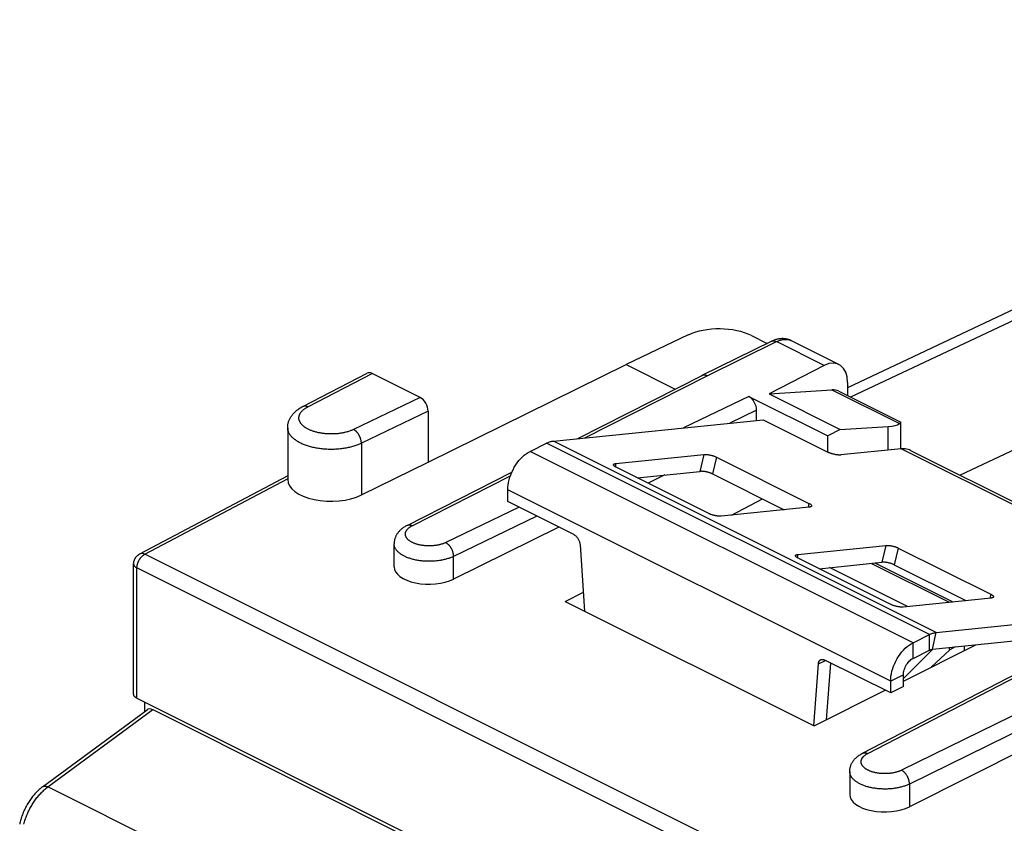
# Model space of a CAD drawing. Units: millimetres. Extents: x -29 to 22.7, y -31.4 to 27.8.
# Drawn here: x -27.7 to -5.9, y 9.9 to 27.7 of the extents above; entities that cross this region are included whole.
import ezdxf

# ---------------------------------------------------------------- set-up
doc = ezdxf.new("R2010")
doc.units = ezdxf.units.MM
doc.header["$LTSCALE"] = 15.367
doc.layers.get('0').update_dxf_attribs({"linetype": 'CONTINUOUS'})
for name, color, linetype in [('ASSI', 7, 'CONTINUOUS'), ('DRAFT', 7, 'CONTINUOUS'), ('RACCORDO', 7, 'CONTINUOUS')]:
    doc.layers.add(name, color=color, linetype=linetype)

msp = doc.modelspace()

# ---------------------------------------------------------------- linework, layer by layer
at = {"color": 7, "linetype": 'CONTINUOUS'}
for p, q in [((-15.848, 18.369), (-11.203, 18.843)), ((-9.49, 18.627), (-9.77, 18.484)), ((-16.365, 18.14), (-16.001, 18.322)), ((-7.937, 18.163), (-3.296, 15.842)), ((-16.86, 17.027), (-16.86, 17.286)), ((-7.363, 14.126), (-2.955, 14.576)), ((-7.879, 13.898), (-7.516, 14.079)), ((-7.45, 13.753), (-3.832, 14.122)), ((-7.879, 13.551), (-7.516, 13.733)), ((-8.092, 12.925), (-8.092, 13.185)), ((-8.374, 12.784), (-8.374, 13.044)), ((-8.092, 12.925), (-8.374, 12.784))]:
    msp.add_line(p, q, dxfattribs=at)
at = {"color": 253, "linetype": 'CONTINUOUS'}
for p, q in [((-7.363, 14.126), (-15.848, 18.369)), ((-7.879, 13.898), (-16.365, 18.14)), ((-7.516, 14.079), (-16.001, 18.322)), ((-3.42, 15.836), (-8.142, 18.197)), ((-8.374, 13.044), (-16.86, 17.286)), ((-7.516, 13.733), (-7.516, 14.079)), ((-7.45, 13.753), (-7.363, 14.126)), ((-7.449, 13.751), (-8.092, 13.102)), ((-7.879, 13.551), (-7.879, 13.898)), ((-7.062, 13.744), (-7.477, 13.355)), ((-8.092, 13.185), (-8.374, 13.044))]:
    msp.add_line(p, q, dxfattribs=at)
at = {"color": 7, "linetype": 'CONTINUOUS'}
for points in [[(-16.001, 18.322), (-15.984, 18.33), (-15.967, 18.338), (-15.949, 18.344), (-15.932, 18.35), (-15.915, 18.356), (-15.898, 18.36), (-15.881, 18.364), (-15.865, 18.367), (-15.848, 18.369)], [(-16.86, 17.286), (-16.858, 17.341), (-16.852, 17.396), (-16.843, 17.452), (-16.83, 17.509), (-16.813, 17.566), (-16.793, 17.623), (-16.77, 17.679), (-16.744, 17.734), (-16.715, 17.788), (-16.683, 17.839), (-16.649, 17.889), (-16.612, 17.935), (-16.574, 17.979), (-16.534, 18.019), (-16.493, 18.055), (-16.451, 18.088), (-16.408, 18.116), (-16.365, 18.14)], [(-8.056, 18.197), (-8.07, 18.199), (-8.084, 18.199), (-8.099, 18.2), (-8.113, 18.199), (-8.128, 18.199), (-8.142, 18.197)], [(-7.937, 18.163), (-7.956, 18.172), (-7.988, 18.183), (-8.022, 18.192), (-8.056, 18.197)], [(-7.516, 14.079), (-7.499, 14.088), (-7.481, 14.095), (-7.464, 14.102), (-7.447, 14.108), (-7.43, 14.113), (-7.413, 14.118), (-7.396, 14.121), (-7.379, 14.124), (-7.363, 14.126)], [(-8.374, 13.044), (-8.372, 13.098), (-8.367, 13.153), (-8.358, 13.209), (-8.345, 13.266), (-8.328, 13.323), (-8.308, 13.38), (-8.285, 13.436), (-8.259, 13.492), (-8.229, 13.545), (-8.198, 13.596), (-8.163, 13.646), (-8.127, 13.693), (-8.089, 13.736), (-8.049, 13.776), (-8.008, 13.813), (-7.966, 13.845), (-7.923, 13.873), (-7.879, 13.898)], [(-7.516, 13.733), (-7.508, 13.736), (-7.501, 13.74), (-7.494, 13.743), (-7.486, 13.745), (-7.479, 13.747), (-7.472, 13.749), (-7.465, 13.751), (-7.457, 13.752), (-7.45, 13.753)], [(-8.092, 13.185), (-8.09, 13.214), (-8.087, 13.242), (-8.081, 13.271), (-8.073, 13.3), (-8.063, 13.329), (-8.051, 13.358), (-8.037, 13.386), (-8.021, 13.413), (-8.004, 13.439), (-7.986, 13.463), (-7.966, 13.486), (-7.945, 13.506), (-7.924, 13.523), (-7.902, 13.538), (-7.879, 13.551)]]:
    msp.add_lwpolyline(points, dxfattribs=at)
at = {"layer": 'ASSI', "color": 7, "linetype": 'CONTINUOUS'}
for p, q in [((7.975, 27.712), (-9.329, 19.551)), ((11.33, 26.221), (-6.832, 17.611)), ((-12.859, 20.721), (-14.239, 20.069)), ((-8.146, 18.197), (-8.146, 18.786)), ((-9.49, 18.627), (-8.433, 18.69)), ((-7.998, 14.7), (-9.726, 15.564)), ((-8.723, 15.667), (-6.994, 14.802)), ((-6.748, 13.825), (-6.748, 13.721))]:
    msp.add_line(p, q, dxfattribs=at)
at = {"layer": 'ASSI', "color": 253, "linetype": 'CONTINUOUS'}
for p, q in [((8.414, 27.679), (-9.261, 19.344)), ((-9.677, 19.504), (-8.18, 18.756)), ((-8.433, 18.168), (-8.433, 18.69)), ((-8.802, 15.658), (-7.074, 14.794)), ((-7.449, 13.751), (-8.092, 13.102)), ((-6.941, 13.805), (-7.062, 13.744)), ((-6.736, 13.727), (-6.736, 13.826)), ((-7.062, 13.744), (-7.477, 13.355))]:
    msp.add_line(p, q, dxfattribs=at)
at = {"layer": 'ASSI', "color": 7, "linetype": 'CONTINUOUS'}
for points in [[(-8.18, 18.756), (-8.175, 18.76), (-8.17, 18.764), (-8.165, 18.768), (-8.161, 18.771), (-8.157, 18.775), (-8.154, 18.777), (-8.151, 18.78), (-8.149, 18.782), (-8.148, 18.783), (-8.147, 18.785), (-8.146, 18.786), (-8.146, 18.786)], [(-8.146, 18.786), (-8.146, 18.786), (-8.146, 18.786)], [(-7.062, 13.744), (-7.067, 13.765), (-7.073, 13.787), (-7.075, 13.791)]]:
    msp.add_lwpolyline(points, dxfattribs=at)
for centre, major_axis, ratio, start_param, end_param in [((-12.165, 20.361), (1, -0.007), 0.494637, 0.788898, 2.342241), ((-9.146, 19.043), (0.998, -0.24), 0.263021, -0.713322, -0.198726)]:
    msp.add_ellipse(centre, major_axis=major_axis, ratio=ratio, start_param=start_param, end_param=end_param, dxfattribs=at)
at = {"layer": 'DRAFT', "color": 7, "linetype": 'CONTINUOUS'}
for p, q in [((-18.627, 17.904), (-14.239, 20.069)), ((-14.239, 20.069), (-13.148, 19.523)), ((-11.066, 19.415), (-9.49, 18.627)), ((-15.587, 14.811), (-10.071, 12.054))]:
    msp.add_line(p, q, dxfattribs=at)
at = {"layer": 'RACCORDO', "color": 7, "linetype": 'CONTINUOUS'}
for p, q in [((7.975, 27.712), (-9.329, 19.551)), ((11.33, 26.221), (-6.832, 17.611)), ((-12.552, 19.827), (-11.017, 20.581)), ((-11.458, 20.707), (-11.112, 20.534)), ((-10.569, 20.593), (-10.569, 20.593)), ((-9.521, 20.069), (-10.569, 20.593)), ((-21.403, 19.136), (-19.978, 19.874)), ((-18.804, 19.337), (-19.865, 19.868)), ((-9.851, 20.045), (-11.066, 19.415)), ((-15.309, 18.424), (-12.553, 19.826)), ((-12.553, 19.826), (-12.552, 19.827)), ((-12.552, 19.827), (-12.548, 19.828)), ((-9.329, 19.665), (-9.329, 19.378)), ((-11.066, 19.415), (-9.677, 19.504)), ((-9.524, 19.475), (-8.146, 18.786)), ((-11.521, 19.36), (-9.77, 18.484)), ((-18.627, 19.033), (-18.627, 17.904)), ((-11.344, 18.828), (-11.344, 19.055)), ((-11.203, 18.843), (-9.753, 18.118)), ((-21.738, 18.666), (-21.738, 17.517)), ((-9.77, 18.127), (-9.77, 18.484)), ((-8.142, 18.197), (-9.477, 18.061)), ((-20.104, 17.175), (-18.627, 17.904)), ((-14.462, 17.872), (-12.512, 18.071)), ((-12.236, 18.014), (-10.186, 16.988)), ((-19.091, 16.499), (-16.769, 17.681)), ((-12.405, 16.762), (-14.456, 17.787)), ((-13.992, 17.555), (-12.6, 17.697)), ((-21.738, 17.598), (-25.019, 15.864)), ((-13.379, 17.618), (-13.751, 17.435)), ((-12.324, 17.64), (-10.737, 16.847)), ((-15.398, 16.296), (-16.86, 17.027)), ((-11.899, 16.728), (-11.213, 17.085)), ((-10.179, 16.904), (-12.129, 16.705)), ((-15.726, 16.46), (-18.061, 15.308)), ((-19.379, 15.584), (-19.379, 16.092)), ((-15.257, 16.067), (-15.156, 14.596)), ((-10.432, 15.856), (-8.482, 16.055)), ((-8.206, 15.998), (-6.155, 14.973)), ((-8.374, 14.747), (-10.425, 15.772)), ((-25.152, 12.756), (-25.152, 15.643)), ((-9.961, 15.54), (-8.569, 15.682)), ((-7.998, 14.7), (-9.726, 15.564)), ((-8.723, 15.667), (-6.994, 14.802)), ((-8.293, 15.625), (-6.706, 14.832)), ((-15.587, 14.811), (-15.185, 15.02)), ((-6.148, 14.889), (-8.099, 14.69)), ((-8.997, 11.448), (-2.512, 14.805)), ((-8.092, 13.047), (-6.489, 13.851)), ((-6.748, 13.825), (-6.748, 13.721)), ((-1.303, 13.601), (-7.957, 10.261)), ((-10.078, 12.057), (-9.977, 13.427)), ((-8.374, 12.784), (-9.836, 13.515)), ((-9.796, 12.192), (-9.703, 13.448)), ((-25.079, 12.668), (-8.075, 4.166)), ((-10.071, 12.054), (-8.495, 12.844)), ((-24.905, 12.374), (-24.905, 12.581)), ((-27.17, 10.704), (-24.853, 12.412)), ((-24.729, 12.414), (-7.718, 3.908)), ((-9.281, 11.042), (-9.281, 10.535))]:
    msp.add_line(p, q, dxfattribs=at)
at = {"layer": 'RACCORDO', "color": 253, "linetype": 'CONTINUOUS'}
for p, q in [((8.414, 27.679), (-9.261, 19.344)), ((-12.44, 19.819), (-10.907, 20.573)), ((-9.851, 20.045), (-10.907, 20.573)), ((-21.288, 19.131), (-19.865, 19.868)), ((-15.151, 18.44), (-12.44, 19.819)), ((-18.804, 19.337), (-20.278, 18.626)), ((-11.521, 19.36), (-12.964, 18.663)), ((-18.627, 19.033), (-20.104, 18.32)), ((-11.344, 19.055), (-11.939, 18.768)), ((-20.104, 18.32), (-20.104, 17.175)), ((-12.512, 18.071), (-12.6, 17.697)), ((-12.236, 18.014), (-12.324, 17.64)), ((-14.462, 17.872), (-14.479, 17.8)), ((-21.738, 17.532), (-24.91, 15.856)), ((-18.978, 16.493), (-16.801, 17.6)), ((-16.611, 16.902), (-18.235, 16.118)), ((-10.186, 16.988), (-10.206, 16.901)), ((-16.214, 16.704), (-18.061, 15.812)), ((-8.482, 16.055), (-8.569, 15.682)), ((-8.206, 15.998), (-8.293, 15.625)), ((-7.9, 7.357), (-24.903, 15.859)), ((-18.061, 15.308), (-18.061, 15.812)), ((-10.432, 15.856), (-10.449, 15.785)), ((-25.079, 12.668), (-25.079, 15.555)), ((-8.075, 7.053), (-25.079, 15.555)), ((-8.802, 15.658), (-7.074, 14.794)), ((-6.155, 14.973), (-6.176, 14.886)), ((-8.882, 11.442), (-2.399, 14.799)), ((-1.48, 14.339), (-8.133, 11.071)), ((-1.303, 14.034), (-7.957, 10.765)), ((-6.941, 13.805), (-7.062, 13.744)), ((-6.736, 13.727), (-6.736, 13.826)), ((-9.977, 13.427), (-9.819, 13.506)), ((-27.052, 10.7), (-24.729, 12.414)), ((-10.123, 2.236), (-27.052, 10.7)), ((-7.957, 10.765), (-7.957, 10.261))]:
    msp.add_line(p, q, dxfattribs=at)
at = {"layer": 'RACCORDO', "color": 7, "linetype": 'CONTINUOUS'}
for points in [[(-10.569, 20.593), (-10.579, 20.598), (-10.593, 20.604), (-10.607, 20.61), (-10.621, 20.615), (-10.635, 20.62), (-10.65, 20.624), (-10.664, 20.628), (-10.679, 20.631), (-10.694, 20.634), (-10.71, 20.636), (-10.725, 20.638), (-10.741, 20.639), (-10.757, 20.64), (-10.773, 20.64), (-10.789, 20.64), (-10.805, 20.639), (-10.821, 20.638), (-10.838, 20.636), (-10.854, 20.634), (-10.871, 20.631), (-10.888, 20.627), (-10.904, 20.623), (-10.921, 20.618), (-10.938, 20.613), (-10.955, 20.607), (-10.972, 20.601), (-10.989, 20.593), (-11.006, 20.586), (-11.017, 20.581)], [(-12.548, 19.828), (-12.543, 19.83), (-12.539, 19.832), (-12.534, 19.833), (-12.529, 19.834), (-12.524, 19.835), (-12.518, 19.836), (-12.513, 19.836), (-12.508, 19.837), (-12.503, 19.837), (-12.497, 19.836), (-12.492, 19.836), (-12.486, 19.835), (-12.48, 19.834), (-12.475, 19.832), (-12.469, 19.831), (-12.463, 19.829), (-12.458, 19.827), (-12.452, 19.825), (-12.446, 19.822), (-12.44, 19.819)], [(-21.738, 18.666), (-21.738, 18.682), (-21.737, 18.697), (-21.736, 18.712), (-21.734, 18.728), (-21.731, 18.743), (-21.728, 18.758), (-21.725, 18.774), (-21.721, 18.789), (-21.716, 18.804), (-21.71, 18.819), (-21.705, 18.834), (-21.698, 18.849), (-21.691, 18.865), (-21.683, 18.88), (-21.674, 18.895), (-21.665, 18.909), (-21.655, 18.924), (-21.645, 18.939), (-21.634, 18.954), (-21.622, 18.968), (-21.609, 18.983), (-21.596, 18.997), (-21.582, 19.011), (-21.567, 19.025), (-21.551, 19.038), (-21.535, 19.052), (-21.518, 19.065), (-21.5, 19.078), (-21.482, 19.09), (-21.463, 19.103), (-21.443, 19.114), (-21.423, 19.126), (-21.403, 19.136)], [(-9.477, 18.061), (-9.487, 18.06), (-9.496, 18.06), (-9.506, 18.06), (-9.517, 18.06), (-9.528, 18.06), (-9.54, 18.061), (-9.551, 18.062), (-9.564, 18.064), (-9.576, 18.065), (-9.588, 18.067), (-9.601, 18.07), (-9.614, 18.072), (-9.627, 18.075), (-9.639, 18.078), (-9.652, 18.081), (-9.665, 18.085), (-9.677, 18.088), (-9.689, 18.092), (-9.701, 18.096), (-9.712, 18.1), (-9.723, 18.105), (-9.734, 18.109), (-9.744, 18.113), (-9.753, 18.118)], [(-12.512, 18.071), (-12.503, 18.071), (-12.493, 18.072), (-12.483, 18.072), (-12.473, 18.072), (-12.461, 18.071), (-12.45, 18.071), (-12.438, 18.069), (-12.426, 18.068), (-12.414, 18.066), (-12.401, 18.064), (-12.388, 18.062), (-12.376, 18.06), (-12.363, 18.057), (-12.35, 18.054), (-12.338, 18.051), (-12.325, 18.047), (-12.313, 18.044), (-12.301, 18.04), (-12.289, 18.036), (-12.277, 18.031), (-12.266, 18.027), (-12.256, 18.023), (-12.246, 18.018), (-12.236, 18.014)], [(-14.516, 17.847), (-14.515, 17.849), (-14.513, 17.852), (-14.511, 17.855), (-14.507, 17.858), (-14.503, 17.861), (-14.498, 17.863), (-14.492, 17.866), (-14.486, 17.868), (-14.479, 17.869), (-14.471, 17.871), (-14.462, 17.872)], [(-14.456, 17.787), (-14.465, 17.792), (-14.473, 17.797), (-14.481, 17.801), (-14.488, 17.806), (-14.494, 17.811), (-14.499, 17.815), (-14.504, 17.82), (-14.508, 17.824), (-14.511, 17.829), (-14.514, 17.833), (-14.515, 17.837), (-14.516, 17.841), (-14.516, 17.845), (-14.516, 17.847)], [(-12.324, 17.64), (-12.333, 17.645), (-12.343, 17.65), (-12.354, 17.654), (-12.365, 17.658), (-12.376, 17.663), (-12.388, 17.667), (-12.4, 17.67), (-12.412, 17.674), (-12.425, 17.677), (-12.438, 17.681), (-12.45, 17.684), (-12.463, 17.686), (-12.476, 17.689), (-12.489, 17.691), (-12.501, 17.693), (-12.513, 17.695), (-12.526, 17.696), (-12.537, 17.697), (-12.549, 17.698), (-12.56, 17.699), (-12.571, 17.699), (-12.581, 17.699), (-12.59, 17.698), (-12.6, 17.697)], [(-10.186, 16.988), (-10.177, 16.984), (-10.168, 16.979), (-10.161, 16.974), (-10.154, 16.97), (-10.147, 16.965), (-10.142, 16.96), (-10.137, 16.956), (-10.133, 16.951), (-10.13, 16.947), (-10.127, 16.942), (-10.126, 16.938), (-10.125, 16.934), (-10.125, 16.931), (-10.125, 16.929)], [(-10.125, 16.929), (-10.126, 16.927), (-10.128, 16.923), (-10.13, 16.92), (-10.134, 16.917), (-10.138, 16.915), (-10.143, 16.912), (-10.149, 16.91), (-10.155, 16.908), (-10.162, 16.906), (-10.17, 16.905), (-10.179, 16.904)], [(-12.129, 16.705), (-12.138, 16.704), (-12.148, 16.704), (-12.158, 16.704), (-12.169, 16.704), (-12.18, 16.704), (-12.191, 16.705), (-12.203, 16.706), (-12.215, 16.707), (-12.228, 16.709), (-12.24, 16.711), (-12.253, 16.713), (-12.266, 16.716), (-12.278, 16.719), (-12.291, 16.722), (-12.304, 16.725), (-12.316, 16.728), (-12.329, 16.732), (-12.341, 16.736), (-12.352, 16.74), (-12.364, 16.744), (-12.375, 16.748), (-12.385, 16.753), (-12.395, 16.757), (-12.405, 16.762)], [(-19.091, 16.499), (-19.109, 16.49), (-19.126, 16.48), (-19.143, 16.47), (-19.16, 16.46), (-19.176, 16.449), (-19.191, 16.438), (-19.205, 16.426), (-19.219, 16.415), (-19.233, 16.403), (-19.245, 16.391), (-19.257, 16.379), (-19.269, 16.367), (-19.279, 16.355), (-19.289, 16.342), (-19.299, 16.33), (-19.308, 16.317), (-19.316, 16.304), (-19.324, 16.291), (-19.331, 16.279), (-19.338, 16.266), (-19.344, 16.253), (-19.35, 16.239), (-19.355, 16.226), (-19.359, 16.213), (-19.364, 16.2), (-19.367, 16.186), (-19.37, 16.173), (-19.373, 16.159), (-19.375, 16.146), (-19.377, 16.132), (-19.378, 16.119), (-19.379, 16.105), (-19.379, 16.092)], [(-15.398, 16.296), (-15.39, 16.291), (-15.381, 16.286), (-15.372, 16.28), (-15.364, 16.273), (-15.355, 16.266), (-15.347, 16.259), (-15.339, 16.25), (-15.331, 16.242), (-15.324, 16.232), (-15.316, 16.223), (-15.309, 16.213), (-15.303, 16.203), (-15.297, 16.192), (-15.291, 16.181), (-15.285, 16.17), (-15.28, 16.159), (-15.276, 16.147), (-15.271, 16.136), (-15.268, 16.124), (-15.265, 16.113), (-15.262, 16.101), (-15.26, 16.09), (-15.258, 16.079), (-15.257, 16.067)], [(-8.482, 16.055), (-8.473, 16.056), (-8.463, 16.057), (-8.453, 16.057), (-8.442, 16.057), (-8.431, 16.056), (-8.419, 16.055), (-8.408, 16.054), (-8.396, 16.053), (-8.383, 16.051), (-8.371, 16.049), (-8.358, 16.047), (-8.345, 16.044), (-8.332, 16.042), (-8.32, 16.039), (-8.307, 16.035), (-8.295, 16.032), (-8.282, 16.028), (-8.27, 16.024), (-8.258, 16.02), (-8.247, 16.016), (-8.236, 16.012), (-8.225, 16.008), (-8.215, 16.003), (-8.206, 15.998)], [(-25.152, 15.643), (-25.152, 15.653), (-25.151, 15.663), (-25.15, 15.673), (-25.149, 15.683), (-25.147, 15.692), (-25.145, 15.702), (-25.142, 15.712), (-25.139, 15.721), (-25.136, 15.731), (-25.132, 15.74), (-25.128, 15.749), (-25.124, 15.758), (-25.119, 15.767), (-25.114, 15.776), (-25.109, 15.784), (-25.103, 15.792), (-25.096, 15.8), (-25.09, 15.808), (-25.083, 15.815), (-25.076, 15.823), (-25.069, 15.829), (-25.061, 15.836), (-25.053, 15.842), (-25.045, 15.848), (-25.037, 15.854), (-25.028, 15.859), (-25.019, 15.864)], [(-10.425, 15.772), (-10.434, 15.777), (-10.442, 15.781), (-10.45, 15.786), (-10.457, 15.791), (-10.463, 15.795), (-10.469, 15.8), (-10.474, 15.805), (-10.478, 15.809), (-10.481, 15.814), (-10.483, 15.818), (-10.485, 15.822), (-10.486, 15.826), (-10.486, 15.83), (-10.485, 15.831)], [(-10.485, 15.831), (-10.485, 15.833), (-10.483, 15.837), (-10.48, 15.84), (-10.477, 15.843), (-10.473, 15.846), (-10.468, 15.848), (-10.462, 15.85), (-10.455, 15.852), (-10.448, 15.854), (-10.441, 15.855), (-10.432, 15.856)], [(-8.293, 15.625), (-8.303, 15.63), (-8.313, 15.634), (-8.323, 15.639), (-8.334, 15.643), (-8.346, 15.647), (-8.358, 15.651), (-8.37, 15.655), (-8.382, 15.659), (-8.394, 15.662), (-8.407, 15.665), (-8.42, 15.668), (-8.433, 15.671), (-8.445, 15.674), (-8.458, 15.676), (-8.471, 15.678), (-8.483, 15.68), (-8.495, 15.681), (-8.507, 15.682), (-8.518, 15.683), (-8.53, 15.683), (-8.54, 15.684), (-8.55, 15.683), (-8.56, 15.683), (-8.569, 15.682)], [(-6.155, 14.973), (-6.146, 14.968), (-6.138, 14.964), (-6.13, 14.959), (-6.123, 14.954), (-6.117, 14.95), (-6.111, 14.945), (-6.107, 14.94), (-6.103, 14.936), (-6.099, 14.931), (-6.097, 14.927), (-6.095, 14.923), (-6.095, 14.919), (-6.095, 14.915), (-6.095, 14.914)], [(-6.095, 14.914), (-6.096, 14.912), (-6.097, 14.908), (-6.1, 14.905), (-6.103, 14.902), (-6.108, 14.899), (-6.113, 14.897), (-6.118, 14.895), (-6.125, 14.893), (-6.132, 14.891), (-6.14, 14.89), (-6.148, 14.889)], [(-8.099, 14.69), (-8.108, 14.689), (-8.117, 14.688), (-8.127, 14.688), (-8.138, 14.688), (-8.149, 14.689), (-8.161, 14.69), (-8.173, 14.691), (-8.185, 14.692), (-8.197, 14.694), (-8.21, 14.696), (-8.222, 14.698), (-8.235, 14.701), (-8.248, 14.703), (-8.261, 14.706), (-8.273, 14.71), (-8.286, 14.713), (-8.298, 14.717), (-8.31, 14.721), (-8.322, 14.725), (-8.333, 14.729), (-8.344, 14.733), (-8.355, 14.737), (-8.365, 14.742), (-8.374, 14.747)], [(-7.062, 13.744), (-7.067, 13.765), (-7.073, 13.787), (-7.075, 13.791)], [(-9.977, 13.427), (-9.976, 13.437), (-9.974, 13.447), (-9.972, 13.456), (-9.969, 13.465), (-9.966, 13.474), (-9.963, 13.482), (-9.959, 13.489), (-9.954, 13.496), (-9.949, 13.502), (-9.944, 13.508), (-9.938, 13.513), (-9.931, 13.517), (-9.925, 13.52)], [(-9.925, 13.52), (-9.918, 13.524), (-9.911, 13.526), (-9.903, 13.528), (-9.895, 13.528), (-9.887, 13.529), (-9.879, 13.528), (-9.87, 13.527), (-9.862, 13.525), (-9.853, 13.522), (-9.845, 13.519), (-9.836, 13.515)], [(-25.079, 12.668), (-25.086, 12.672), (-25.092, 12.675), (-25.099, 12.679), (-25.105, 12.683), (-25.11, 12.687), (-25.116, 12.691), (-25.121, 12.696), (-25.125, 12.7), (-25.129, 12.705), (-25.133, 12.709), (-25.137, 12.714), (-25.14, 12.719), (-25.143, 12.723), (-25.145, 12.728), (-25.148, 12.733), (-25.149, 12.738), (-25.15, 12.743), (-25.151, 12.748), (-25.152, 12.753), (-25.152, 12.756)], [(-9.281, 11.042), (-9.28, 11.057), (-9.279, 11.072), (-9.278, 11.086), (-9.276, 11.101), (-9.274, 11.116), (-9.27, 11.13), (-9.267, 11.145), (-9.262, 11.159), (-9.257, 11.174), (-9.252, 11.188), (-9.246, 11.203), (-9.239, 11.217), (-9.232, 11.231), (-9.224, 11.245), (-9.215, 11.259), (-9.205, 11.273), (-9.195, 11.287), (-9.185, 11.301), (-9.173, 11.314), (-9.161, 11.328), (-9.148, 11.341), (-9.134, 11.354), (-9.119, 11.367), (-9.104, 11.38), (-9.088, 11.392), (-9.071, 11.404), (-9.053, 11.415), (-9.035, 11.427), (-9.017, 11.437), (-8.997, 11.448)], [(-27.17, 10.704), (-27.185, 10.692), (-27.205, 10.676), (-27.225, 10.66), (-27.245, 10.643), (-27.264, 10.625), (-27.283, 10.607), (-27.302, 10.588), (-27.32, 10.569), (-27.338, 10.55), (-27.356, 10.529), (-27.374, 10.509), (-27.391, 10.488), (-27.407, 10.467), (-27.424, 10.445), (-27.439, 10.423), (-27.455, 10.401), (-27.47, 10.378), (-27.485, 10.355), (-27.499, 10.332), (-27.513, 10.308), (-27.526, 10.284), (-27.539, 10.26), (-27.552, 10.236), (-27.564, 10.211), (-27.575, 10.186), (-27.587, 10.161), (-27.597, 10.136), (-27.608, 10.11), (-27.617, 10.085), (-27.627, 10.059), (-27.635, 10.033), (-27.644, 10.007), (-27.651, 9.981), (-27.659, 9.955), (-27.665, 9.929), (-27.671, 9.903), (-27.677, 9.876)]]:
    msp.add_lwpolyline(points, dxfattribs=at)
at = {"layer": 'RACCORDO', "color": 253, "linetype": 'CONTINUOUS'}
for points in [[(-11.017, 20.581), (-11.012, 20.583), (-11.006, 20.585), (-11, 20.587), (-10.994, 20.588), (-10.988, 20.589), (-10.982, 20.59), (-10.975, 20.59), (-10.969, 20.59), (-10.962, 20.59), (-10.956, 20.589), (-10.949, 20.588), (-10.942, 20.586), (-10.935, 20.584), (-10.928, 20.582), (-10.921, 20.579), (-10.914, 20.576), (-10.907, 20.573)], [(-10.907, 20.573), (-10.891, 20.58), (-10.876, 20.587), (-10.86, 20.593), (-10.845, 20.599), (-10.829, 20.604), (-10.814, 20.609), (-10.799, 20.613), (-10.784, 20.616), (-10.769, 20.619), (-10.754, 20.621), (-10.739, 20.623), (-10.724, 20.624), (-10.71, 20.624), (-10.695, 20.624), (-10.681, 20.623), (-10.667, 20.622), (-10.654, 20.62), (-10.64, 20.618), (-10.627, 20.614), (-10.614, 20.611), (-10.601, 20.607), (-10.588, 20.602), (-10.576, 20.596)], [(-20.278, 18.626), (-20.292, 18.619), (-20.307, 18.612), (-20.323, 18.606), (-20.338, 18.6), (-20.354, 18.594), (-20.371, 18.588), (-20.387, 18.583), (-20.404, 18.577), (-20.422, 18.572), (-20.439, 18.567), (-20.457, 18.563), (-20.475, 18.559), (-20.493, 18.554), (-20.512, 18.551), (-20.53, 18.547), (-20.549, 18.544), (-20.568, 18.541), (-20.588, 18.538), (-20.607, 18.536), (-20.626, 18.533), (-20.646, 18.532), (-20.666, 18.53), (-20.686, 18.528), (-20.705, 18.527), (-20.725, 18.527), (-20.745, 18.526), (-20.765, 18.526), (-20.785, 18.526), (-20.805, 18.526), (-20.825, 18.527), (-20.845, 18.527), (-20.865, 18.529), (-20.885, 18.53), (-20.904, 18.532), (-20.924, 18.534), (-20.944, 18.536), (-20.963, 18.538), (-20.982, 18.541), (-21.001, 18.544), (-21.02, 18.548), (-21.039, 18.551), (-21.057, 18.555), (-21.075, 18.559), (-21.093, 18.563), (-21.111, 18.568), (-21.129, 18.573), (-21.146, 18.578), (-21.163, 18.583), (-21.179, 18.589), (-21.196, 18.595), (-21.212, 18.601), (-21.227, 18.607), (-21.243, 18.613), (-21.257, 18.62), (-21.272, 18.627), (-21.286, 18.634), (-21.3, 18.641), (-21.313, 18.649), (-21.326, 18.656), (-21.339, 18.664), (-21.351, 18.672), (-21.362, 18.68), (-21.373, 18.689), (-21.384, 18.697), (-21.394, 18.706), (-21.404, 18.714), (-21.413, 18.723), (-21.422, 18.732), (-21.43, 18.741), (-21.438, 18.751), (-21.445, 18.76), (-21.451, 18.769), (-21.457, 18.779), (-21.463, 18.788), (-21.468, 18.798), (-21.472, 18.808), (-21.476, 18.818), (-21.48, 18.828), (-21.483, 18.837), (-21.485, 18.847), (-21.487, 18.857), (-21.488, 18.867), (-21.488, 18.877), (-21.488, 18.887), (-21.488, 18.897), (-21.487, 18.907), (-21.485, 18.917), (-21.483, 18.927), (-21.48, 18.937), (-21.477, 18.947), (-21.473, 18.957), (-21.469, 18.966), (-21.464, 18.976), (-21.458, 18.986), (-21.452, 18.995), (-21.446, 19.005), (-21.438, 19.014), (-21.431, 19.023), (-21.423, 19.032), (-21.414, 19.041), (-21.405, 19.05), (-21.395, 19.059), (-21.385, 19.068), (-21.375, 19.076), (-21.364, 19.085), (-21.352, 19.093), (-21.34, 19.101), (-21.328, 19.109), (-21.315, 19.116), (-21.302, 19.124), (-21.288, 19.131)], [(-21.403, 19.136), (-21.402, 19.137), (-21.396, 19.14), (-21.39, 19.142), (-21.384, 19.144), (-21.378, 19.145), (-21.371, 19.147), (-21.365, 19.147), (-21.358, 19.148), (-21.352, 19.148), (-21.345, 19.147), (-21.338, 19.147), (-21.331, 19.145), (-21.324, 19.144), (-21.317, 19.142), (-21.31, 19.14), (-21.302, 19.137), (-21.295, 19.134), (-21.288, 19.131)], [(-20.104, 18.32), (-20.124, 18.31), (-20.144, 18.301), (-20.165, 18.293), (-20.186, 18.284), (-20.207, 18.276), (-20.23, 18.268), (-20.252, 18.261), (-20.275, 18.254), (-20.298, 18.247), (-20.322, 18.241), (-20.346, 18.234), (-20.37, 18.229), (-20.395, 18.223), (-20.42, 18.218), (-20.445, 18.213), (-20.471, 18.209), (-20.496, 18.205), (-20.522, 18.201), (-20.548, 18.198), (-20.575, 18.195), (-20.601, 18.192), (-20.628, 18.19), (-20.655, 18.188), (-20.681, 18.186), (-20.708, 18.185), (-20.735, 18.185), (-20.762, 18.184), (-20.789, 18.184), (-20.816, 18.185), (-20.843, 18.185), (-20.87, 18.187), (-20.897, 18.188), (-20.924, 18.19), (-20.95, 18.192), (-20.977, 18.195), (-21.003, 18.198), (-21.029, 18.201), (-21.055, 18.205), (-21.081, 18.209), (-21.106, 18.214), (-21.131, 18.219), (-21.156, 18.224), (-21.181, 18.229), (-21.205, 18.235), (-21.229, 18.241), (-21.253, 18.248), (-21.276, 18.255), (-21.299, 18.262), (-21.321, 18.269), (-21.343, 18.277), (-21.365, 18.285), (-21.386, 18.294), (-21.407, 18.302), (-21.427, 18.311), (-21.446, 18.321), (-21.465, 18.33), (-21.484, 18.34), (-21.502, 18.35), (-21.519, 18.36), (-21.536, 18.371), (-21.552, 18.382), (-21.568, 18.393), (-21.583, 18.404), (-21.597, 18.415), (-21.611, 18.427), (-21.624, 18.439), (-21.637, 18.451), (-21.648, 18.463), (-21.659, 18.475), (-21.67, 18.488), (-21.679, 18.5), (-21.688, 18.513), (-21.697, 18.526), (-21.704, 18.539), (-21.711, 18.552), (-21.717, 18.565), (-21.722, 18.578), (-21.727, 18.592), (-21.731, 18.605), (-21.734, 18.618), (-21.736, 18.632), (-21.737, 18.645), (-21.738, 18.659), (-21.738, 18.666)], [(-20.104, 18.32), (-20.104, 18.328), (-20.105, 18.337), (-20.105, 18.346), (-20.106, 18.355), (-20.108, 18.365), (-20.109, 18.374), (-20.111, 18.383), (-20.113, 18.393), (-20.115, 18.402), (-20.118, 18.412), (-20.121, 18.421), (-20.124, 18.43), (-20.127, 18.44), (-20.131, 18.449), (-20.135, 18.458), (-20.139, 18.468), (-20.143, 18.477), (-20.148, 18.486), (-20.153, 18.495), (-20.158, 18.503), (-20.163, 18.512), (-20.168, 18.52), (-20.174, 18.529), (-20.179, 18.537), (-20.185, 18.544), (-20.191, 18.552), (-20.197, 18.559), (-20.203, 18.567), (-20.21, 18.573), (-20.216, 18.58), (-20.223, 18.586), (-20.23, 18.592), (-20.236, 18.598), (-20.243, 18.604), (-20.25, 18.609), (-20.257, 18.614), (-20.264, 18.618), (-20.271, 18.622), (-20.278, 18.626)], [(-18.235, 16.118), (-18.246, 16.113), (-18.258, 16.108), (-18.27, 16.103), (-18.282, 16.098), (-18.295, 16.093), (-18.308, 16.089), (-18.321, 16.084), (-18.334, 16.08), (-18.348, 16.077), (-18.362, 16.073), (-18.376, 16.069), (-18.39, 16.066), (-18.404, 16.063), (-18.419, 16.06), (-18.434, 16.058), (-18.449, 16.055), (-18.464, 16.053), (-18.479, 16.051), (-18.494, 16.05), (-18.51, 16.048), (-18.525, 16.047), (-18.541, 16.046), (-18.556, 16.045), (-18.572, 16.044), (-18.587, 16.044), (-18.603, 16.044), (-18.619, 16.044), (-18.634, 16.045), (-18.65, 16.045), (-18.666, 16.046), (-18.681, 16.047), (-18.697, 16.048), (-18.712, 16.05), (-18.727, 16.052), (-18.742, 16.054), (-18.757, 16.056), (-18.772, 16.058), (-18.787, 16.061), (-18.802, 16.064), (-18.816, 16.067), (-18.83, 16.07), (-18.844, 16.074), (-18.858, 16.077), (-18.872, 16.081), (-18.885, 16.085), (-18.898, 16.09), (-18.911, 16.094), (-18.923, 16.099), (-18.936, 16.104), (-18.948, 16.109), (-18.959, 16.114), (-18.971, 16.119), (-18.982, 16.125), (-18.992, 16.131), (-19.003, 16.137), (-19.013, 16.143), (-19.022, 16.149), (-19.032, 16.155), (-19.04, 16.162), (-19.049, 16.168), (-19.057, 16.175), (-19.065, 16.182), (-19.072, 16.189), (-19.079, 16.196), (-19.085, 16.203), (-19.091, 16.21), (-19.097, 16.217), (-19.102, 16.225), (-19.107, 16.232), (-19.111, 16.24), (-19.115, 16.247), (-19.118, 16.255), (-19.121, 16.263), (-19.124, 16.27), (-19.126, 16.278), (-19.127, 16.286), (-19.128, 16.294), (-19.129, 16.302), (-19.129, 16.309), (-19.129, 16.317), (-19.128, 16.325), (-19.127, 16.333), (-19.125, 16.341), (-19.123, 16.348), (-19.12, 16.356), (-19.117, 16.364), (-19.114, 16.371), (-19.11, 16.379), (-19.105, 16.387), (-19.1, 16.394), (-19.095, 16.401), (-19.089, 16.409), (-19.083, 16.416), (-19.076, 16.423), (-19.069, 16.43), (-19.062, 16.437), (-19.054, 16.444), (-19.046, 16.45), (-19.037, 16.457), (-19.028, 16.463), (-19.019, 16.469), (-19.009, 16.476), (-18.999, 16.482), (-18.989, 16.487), (-18.978, 16.493)], [(-19.09, 16.5), (-19.085, 16.502), (-19.079, 16.504), (-19.073, 16.506), (-19.067, 16.508), (-19.061, 16.509), (-19.054, 16.51), (-19.048, 16.51), (-19.041, 16.51), (-19.034, 16.51), (-19.027, 16.509), (-19.02, 16.508), (-19.013, 16.506), (-19.006, 16.504), (-18.999, 16.502), (-18.992, 16.499), (-18.985, 16.496), (-18.978, 16.493)], [(-18.061, 15.812), (-18.078, 15.804), (-18.095, 15.796), (-18.113, 15.789), (-18.131, 15.782), (-18.149, 15.775), (-18.168, 15.768), (-18.188, 15.762), (-18.208, 15.756), (-18.228, 15.75), (-18.248, 15.745), (-18.269, 15.74), (-18.29, 15.735), (-18.311, 15.731), (-18.333, 15.726), (-18.354, 15.723), (-18.376, 15.719), (-18.399, 15.716), (-18.421, 15.713), (-18.443, 15.711), (-18.466, 15.708), (-18.489, 15.707), (-18.512, 15.705), (-18.535, 15.704), (-18.558, 15.703), (-18.581, 15.703), (-18.604, 15.703), (-18.627, 15.703), (-18.65, 15.703), (-18.673, 15.704), (-18.696, 15.705), (-18.719, 15.707), (-18.742, 15.709), (-18.764, 15.711), (-18.787, 15.714), (-18.809, 15.717), (-18.831, 15.72), (-18.853, 15.724), (-18.875, 15.727), (-18.896, 15.732), (-18.918, 15.736), (-18.939, 15.741), (-18.959, 15.746), (-18.98, 15.752), (-19, 15.757), (-19.019, 15.763), (-19.038, 15.77), (-19.057, 15.776), (-19.076, 15.783), (-19.094, 15.791), (-19.112, 15.798), (-19.129, 15.806), (-19.145, 15.814), (-19.162, 15.822), (-19.177, 15.83), (-19.193, 15.839), (-19.207, 15.848), (-19.222, 15.857), (-19.235, 15.866), (-19.248, 15.876), (-19.261, 15.885), (-19.273, 15.895), (-19.284, 15.905), (-19.295, 15.916), (-19.305, 15.926), (-19.315, 15.936), (-19.323, 15.947), (-19.332, 15.958), (-19.339, 15.969), (-19.346, 15.98), (-19.353, 15.991), (-19.358, 16.002), (-19.363, 16.013), (-19.368, 16.025), (-19.371, 16.036), (-19.374, 16.047), (-19.376, 16.059), (-19.378, 16.07), (-19.379, 16.082), (-19.379, 16.092)], [(-18.061, 15.812), (-18.061, 15.821), (-18.061, 15.829), (-18.062, 15.838), (-18.063, 15.848), (-18.064, 15.857), (-18.066, 15.866), (-18.068, 15.876), (-18.07, 15.885), (-18.072, 15.894), (-18.075, 15.904), (-18.078, 15.913), (-18.081, 15.923), (-18.084, 15.932), (-18.088, 15.941), (-18.092, 15.951), (-18.096, 15.96), (-18.1, 15.969), (-18.105, 15.978), (-18.109, 15.987), (-18.114, 15.996), (-18.119, 16.004), (-18.125, 16.012), (-18.13, 16.021), (-18.136, 16.029), (-18.142, 16.037), (-18.148, 16.044), (-18.154, 16.052), (-18.16, 16.059), (-18.166, 16.066), (-18.173, 16.072), (-18.18, 16.079), (-18.186, 16.085), (-18.193, 16.09), (-18.2, 16.096), (-18.207, 16.101), (-18.214, 16.106), (-18.221, 16.11), (-18.228, 16.114), (-18.235, 16.118)], [(-25.079, 15.555), (-25.079, 15.563), (-25.078, 15.571), (-25.078, 15.58), (-25.077, 15.588), (-25.076, 15.596), (-25.074, 15.605), (-25.073, 15.614), (-25.071, 15.622), (-25.069, 15.631), (-25.067, 15.64), (-25.064, 15.648), (-25.061, 15.657), (-25.058, 15.666), (-25.055, 15.674), (-25.052, 15.683), (-25.048, 15.691), (-25.045, 15.7), (-25.041, 15.708), (-25.036, 15.717), (-25.032, 15.725), (-25.027, 15.733), (-25.023, 15.741), (-25.018, 15.749), (-25.013, 15.756), (-25.008, 15.764), (-25.002, 15.771), (-24.997, 15.779), (-24.991, 15.786), (-24.985, 15.792), (-24.98, 15.799), (-24.974, 15.805), (-24.968, 15.811), (-24.961, 15.817), (-24.955, 15.823), (-24.949, 15.829), (-24.943, 15.834), (-24.936, 15.839), (-24.93, 15.843), (-24.923, 15.848), (-24.917, 15.852), (-24.91, 15.856)], [(-24.903, 15.859), (-24.91, 15.862), (-24.917, 15.865), (-24.924, 15.867), (-24.93, 15.87), (-24.937, 15.871), (-24.943, 15.873), (-24.95, 15.874), (-24.956, 15.875), (-24.963, 15.876), (-24.969, 15.876), (-24.975, 15.876), (-24.981, 15.875), (-24.987, 15.875), (-24.993, 15.874), (-24.999, 15.872), (-25.005, 15.87), (-25.01, 15.868), (-25.015, 15.866), (-25.019, 15.864)], [(-25.152, 15.643), (-25.152, 15.64), (-25.151, 15.635), (-25.15, 15.63), (-25.149, 15.625), (-25.148, 15.62), (-25.145, 15.615), (-25.143, 15.61), (-25.14, 15.605), (-25.137, 15.601), (-25.133, 15.596), (-25.129, 15.592), (-25.125, 15.587), (-25.121, 15.583), (-25.116, 15.578), (-25.11, 15.574), (-25.105, 15.57), (-25.099, 15.566), (-25.092, 15.562), (-25.086, 15.559), (-25.079, 15.555)], [(-8.133, 11.071), (-8.144, 11.065), (-8.156, 11.06), (-8.168, 11.055), (-8.18, 11.05), (-8.192, 11.045), (-8.205, 11.041), (-8.218, 11.036), (-8.232, 11.032), (-8.245, 11.028), (-8.259, 11.025), (-8.273, 11.021), (-8.287, 11.018), (-8.302, 11.015), (-8.316, 11.012), (-8.331, 11.009), (-8.346, 11.007), (-8.361, 11.005), (-8.376, 11.003), (-8.391, 11.001), (-8.406, 10.999), (-8.422, 10.998), (-8.437, 10.997), (-8.453, 10.996), (-8.469, 10.995), (-8.484, 10.995), (-8.5, 10.995), (-8.516, 10.995), (-8.531, 10.995), (-8.547, 10.996), (-8.562, 10.997), (-8.578, 10.998), (-8.593, 10.999), (-8.609, 11), (-8.624, 11.002), (-8.639, 11.004), (-8.654, 11.006), (-8.669, 11.008), (-8.684, 11.011), (-8.699, 11.014), (-8.713, 11.017), (-8.727, 11.02), (-8.742, 11.023), (-8.755, 11.027), (-8.769, 11.031), (-8.782, 11.035), (-8.796, 11.039), (-8.808, 11.044), (-8.821, 11.048), (-8.833, 11.053), (-8.846, 11.058), (-8.857, 11.063), (-8.869, 11.069), (-8.88, 11.074), (-8.891, 11.08), (-8.901, 11.086), (-8.911, 11.092), (-8.921, 11.098), (-8.93, 11.104), (-8.939, 11.11), (-8.948, 11.117), (-8.956, 11.124), (-8.964, 11.13), (-8.971, 11.137), (-8.978, 11.144), (-8.985, 11.151), (-8.991, 11.159), (-8.997, 11.166), (-9.002, 11.173), (-9.007, 11.181), (-9.011, 11.188), (-9.015, 11.196), (-9.019, 11.203), (-9.022, 11.211), (-9.025, 11.219), (-9.027, 11.227), (-9.028, 11.234), (-9.03, 11.242), (-9.03, 11.25), (-9.031, 11.258), (-9.03, 11.266), (-9.03, 11.273), (-9.029, 11.281), (-9.027, 11.289), (-9.025, 11.297), (-9.023, 11.305), (-9.02, 11.312), (-9.016, 11.32), (-9.012, 11.328), (-9.008, 11.335), (-9.003, 11.343), (-8.998, 11.35), (-8.992, 11.357), (-8.986, 11.364), (-8.98, 11.372), (-8.973, 11.379), (-8.966, 11.386), (-8.958, 11.392), (-8.95, 11.399), (-8.941, 11.406), (-8.932, 11.412), (-8.923, 11.418), (-8.914, 11.425), (-8.904, 11.431), (-8.893, 11.436), (-8.882, 11.442)], [(-8.997, 11.448), (-8.996, 11.448), (-8.99, 11.451), (-8.985, 11.453), (-8.979, 11.455), (-8.972, 11.457), (-8.966, 11.458), (-8.96, 11.458), (-8.953, 11.459), (-8.946, 11.459), (-8.939, 11.458), (-8.932, 11.458), (-8.925, 11.457), (-8.918, 11.455), (-8.911, 11.453), (-8.904, 11.451), (-8.897, 11.448), (-8.89, 11.445), (-8.882, 11.442)], [(-7.957, 10.765), (-7.974, 10.757), (-7.991, 10.749), (-8.009, 10.742), (-8.027, 10.735), (-8.045, 10.728), (-8.064, 10.721), (-8.084, 10.715), (-8.103, 10.709), (-8.123, 10.703), (-8.144, 10.697), (-8.164, 10.692), (-8.185, 10.687), (-8.206, 10.683), (-8.228, 10.678), (-8.249, 10.674), (-8.271, 10.671), (-8.294, 10.668), (-8.316, 10.665), (-8.338, 10.662), (-8.361, 10.66), (-8.384, 10.658), (-8.407, 10.656), (-8.429, 10.655), (-8.452, 10.654), (-8.476, 10.654), (-8.499, 10.653), (-8.522, 10.653), (-8.545, 10.654), (-8.568, 10.655), (-8.591, 10.656), (-8.614, 10.657), (-8.636, 10.659), (-8.659, 10.661), (-8.682, 10.664), (-8.704, 10.667), (-8.726, 10.67), (-8.748, 10.673), (-8.77, 10.677), (-8.792, 10.681), (-8.813, 10.686), (-8.834, 10.69), (-8.855, 10.695), (-8.875, 10.701), (-8.895, 10.706), (-8.915, 10.712), (-8.934, 10.719), (-8.953, 10.725), (-8.972, 10.732), (-8.99, 10.739), (-9.008, 10.746), (-9.025, 10.754), (-9.042, 10.762), (-9.058, 10.77), (-9.074, 10.778), (-9.09, 10.787), (-9.105, 10.796), (-9.119, 10.805), (-9.133, 10.814), (-9.146, 10.824), (-9.159, 10.833), (-9.171, 10.843), (-9.182, 10.853), (-9.193, 10.863), (-9.204, 10.874), (-9.213, 10.884), (-9.222, 10.895), (-9.231, 10.905), (-9.239, 10.916), (-9.246, 10.927), (-9.252, 10.938), (-9.258, 10.949), (-9.263, 10.961), (-9.268, 10.972), (-9.272, 10.983), (-9.275, 10.995), (-9.277, 11.006), (-9.279, 11.018), (-9.28, 11.029), (-9.281, 11.041)], [(-7.957, 10.765), (-7.958, 10.774), (-7.958, 10.783), (-7.959, 10.792), (-7.96, 10.801), (-7.961, 10.81), (-7.963, 10.819), (-7.964, 10.829), (-7.966, 10.838), (-7.969, 10.847), (-7.971, 10.857), (-7.974, 10.866), (-7.978, 10.876), (-7.981, 10.885), (-7.985, 10.894), (-7.988, 10.904), (-7.993, 10.913), (-7.997, 10.922), (-8.002, 10.931), (-8.006, 10.94), (-8.011, 10.948), (-8.016, 10.957), (-8.022, 10.965), (-8.027, 10.974), (-8.033, 10.982), (-8.039, 10.989), (-8.045, 10.997), (-8.051, 11.004), (-8.058, 11.011), (-8.064, 11.018), (-8.071, 11.025), (-8.077, 11.031), (-8.084, 11.037), (-8.091, 11.043), (-8.098, 11.048), (-8.105, 11.053), (-8.112, 11.058), (-8.119, 11.063), (-8.126, 11.067), (-8.133, 11.071)], [(-27.584, 9.878), (-27.577, 9.903), (-27.57, 9.928), (-27.562, 9.953), (-27.554, 9.978), (-27.546, 10.003), (-27.537, 10.027), (-27.527, 10.052), (-27.518, 10.077), (-27.507, 10.101), (-27.497, 10.126), (-27.486, 10.15), (-27.474, 10.174), (-27.462, 10.198), (-27.45, 10.221), (-27.438, 10.245), (-27.425, 10.268), (-27.411, 10.291), (-27.398, 10.313), (-27.384, 10.336), (-27.369, 10.358), (-27.355, 10.379), (-27.34, 10.401), (-27.325, 10.422), (-27.309, 10.443), (-27.294, 10.463), (-27.278, 10.483), (-27.261, 10.502), (-27.245, 10.521), (-27.228, 10.54), (-27.211, 10.558), (-27.194, 10.576), (-27.177, 10.593), (-27.16, 10.61), (-27.142, 10.627), (-27.124, 10.642), (-27.106, 10.658), (-27.088, 10.672), (-27.07, 10.687), (-27.052, 10.7)], [(-27.17, 10.704), (-27.168, 10.705), (-27.163, 10.708), (-27.158, 10.71), (-27.153, 10.712), (-27.148, 10.714), (-27.143, 10.716), (-27.137, 10.717), (-27.132, 10.718), (-27.126, 10.718), (-27.12, 10.718), (-27.113, 10.718), (-27.107, 10.717), (-27.101, 10.716), (-27.094, 10.715), (-27.087, 10.713), (-27.08, 10.711), (-27.073, 10.709), (-27.066, 10.707), (-27.059, 10.704), (-27.052, 10.7)]]:
    msp.add_lwpolyline(points, dxfattribs=at)
at = {"layer": 'RACCORDO', "color": 7, "linetype": 'CONTINUOUS'}
for centre, major_axis, ratio, start_param, end_param in [((-9.851, 19.395), (0.326, 0.675), 0.601612, 5.388879, 6.959675), ((-19.865, 19.651), (-0.112, 0.224), 0.612391, -0.684883, 0.008552), ((-9.857, 18.792), (0.331, 0.684), 0.601612, -0.008229, 0.327424), ((-18.804, 19.121), (-0.112, 0.224), 0.612391, -2.25568, -0.684883), ((-11.521, 19.143), (-0.112, 0.224), 0.612391, -2.25568, -0.684883), ((-20.774, 17.522), (0.964, 0.007), 0.505325, 3.137966, 5.476707), ((-18.601, 15.588), (0.778, 0.006), 0.505325, 3.137966, 5.476707), ((-24.728, 12.193), (-0.11, 0.228), 0.608575, -0.667734, 0.113781), ((-8.503, 10.539), (0.778, 0.006), 0.505325, 3.137966, 5.485434)]:
    msp.add_ellipse(centre, major_axis=major_axis, ratio=ratio, start_param=start_param, end_param=end_param, dxfattribs=at)

doc.saveas('drawing.dxf')
